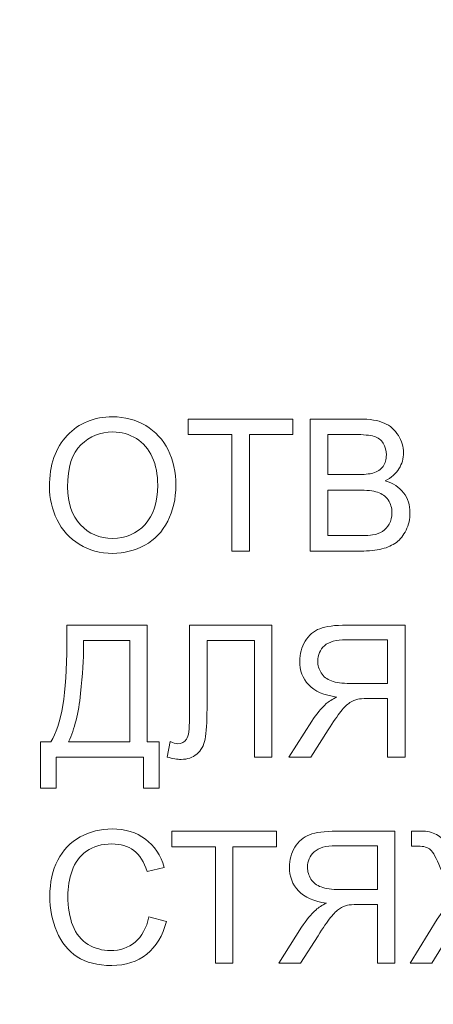
# Model space of a CAD drawing. Units: millimetres. Extents: x -2314 to 2320, y -1320 to 1320.
# Drawn here: x 1872 to 1929, y 29 to 165 of the extents above; entities that cross this region are included whole.
import ezdxf

# ---------------------------------------------------------------- set-up
doc = ezdxf.new("R2010")
doc.units = ezdxf.units.MM
doc.header["$MEASUREMENT"] = 0
doc.layers.add('layer 1', color=7, linetype='Continuous')

msp = doc.modelspace()

# ---------------------------------------------------------------- linework, layer by layer
at = {"layer": 'layer 1', "color": 250, "lineweight": 9}
msp.add_open_spline([(665.7589, 223.3539), (665.7589, 223.3539), (648.1883, 223.3538), (648.1883, 223.3538), (648.1883, 223.3538), (647.1695, 223.3538), (646.2931, 222.8928), (645.716, 222.0531), (645.716, 222.0531), (645.1389, 221.2134), (645.0224, 220.23), (645.3875, 219.2789), (645.3875, 219.2789), (646.9871, 215.1108), (647.8646, 210.5851), (647.8646, 205.8537), (647.8646, 205.8537), (647.8646, 185.143), (631.0753, 168.3537), (610.3646, 168.3537), (610.3646, 168.3537), (589.6539, 168.3537), (572.8646, 185.143), (572.8646, 205.8537), (572.8646, 205.8537), (572.8646, 210.5851), (573.7421, 215.1108), (575.3417, 219.2789), (575.3417, 219.2789), (575.7068, 220.2302), (575.5903, 221.2134), (575.0132, 222.0531), (575.0132, 222.0531), (574.4361, 222.8928), (573.5597, 223.3538), (572.5409, 223.3538), (572.5409, 223.3538), (572.5409, 223.3538), (555.8819, 223.3538), (555.8819, 223.3538), (555.8819, 223.3538), (554.8779, 223.3538), (554.0145, 223.8002), (553.4341, 224.6193), (553.4341, 224.6193), (552.8537, 225.4383), (552.7187, 226.401), (553.0514, 227.3481), (553.0514, 227.3481), (553.0514, 227.3481), (571.3221, 279.3595), (571.3221, 279.3595), (571.3221, 279.3595), (571.6548, 280.3066), (571.5198, 281.2693), (570.9394, 282.0883), (570.9394, 282.0883), (570.359, 282.9074), (569.4955, 283.3538), (568.4916, 283.3538), (568.4916, 283.3538), (568.4916, 283.3538), (554.9916, 283.3538), (554.9916, 283.3538), (554.9916, 283.3538), (515.866, 194.3549), (494.3666, 97.7249), (494.3666, -3.304), (494.3666, -3.304), (494.3666, -445.1318), (904.4528, -803.304), (1410.3196, -803.304), (1410.3196, -803.304), (1861.4822, -803.304), (2236.4593, -518.4084), (2312.2995, -143.2779), (2312.2995, -143.2779), (2319.809, -101.641), (2299.4951, -65.9213), (2260.1507, -61.6199), (2260.1507, -61.6199), (2183.868, -51.5019), (2104.3114, -63.4986), (2025.5574, -87.0688), (2025.5574, -87.0688), (1939.2379, -112.9033), (1853.8805, -149.3283), (1774.8514, -186.8512), (1774.8514, -186.8512), (1715.7217, -214.9258), (1649.3542, -256.1055), (1586.043, -269.4296), (1586.043, -269.4296), (1509.7551, -285.4849), (1423.8046, -275.7548), (1339.9207, -252.6162), (1339.9207, -252.6162), (1230.1229, -222.3295), (1123.8647, -169.0698), (1047.4489, -120.5929), (1047.4489, -120.5929), (985.3568, -81.2028), (862.6539, -0.4114), (776.3985, 92.9666), (776.3985, 92.9666), (721.2602, 152.6582), (681.0139, 214.4), (681.0139, 266.7076), (681.0139, 266.7076), (681.0139, 272.3307), (681.3243, 277.8843), (681.9261, 283.3538), (681.9261, 283.3538), (681.9261, 283.3538), (667.2797, 283.3538), (667.2797, 283.3538), (667.2797, 283.3538), (666.4098, 283.3538), (665.6611, 283.0253), (665.0721, 282.3852), (665.0721, 282.3852), (664.4831, 281.745), (664.2179, 280.9716), (664.2901, 280.1047), (664.2901, 280.1047), (664.2901, 280.1047), (668.7485, 226.603), (668.7485, 226.603), (668.7485, 226.603), (668.8207, 225.7361), (668.5555, 224.9627), (667.9665, 224.3224), (667.9665, 224.3224), (667.3775, 223.6824), (666.6288, 223.3539), (665.7589, 223.3539)], degree=3, knots=[0, 0, 0, 0, 0.02857143, 0.02857143, 0.02857143, 0.02857143, 0.05714286, 0.05714286, 0.05714286, 0.05714286, 0.08571429, 0.08571429, 0.08571429, 0.08571429, 0.11428571, 0.11428571, 0.11428571, 0.11428571, 0.14285714, 0.14285714, 0.14285714, 0.14285714, 0.17142857, 0.17142857, 0.17142857, 0.17142857, 0.2, 0.2, 0.2, 0.2, 0.22857143, 0.22857143, 0.22857143, 0.22857143, 0.25714286, 0.25714286, 0.25714286, 0.25714286, 0.28571429, 0.28571429, 0.28571429, 0.28571429, 0.31428571, 0.31428571, 0.31428571, 0.31428571, 0.34285714, 0.34285714, 0.34285714, 0.34285714, 0.37142857, 0.37142857, 0.37142857, 0.37142857, 0.4, 0.4, 0.4, 0.4, 0.42857143, 0.42857143, 0.42857143, 0.42857143, 0.45714286, 0.45714286, 0.45714286, 0.45714286, 0.48571429, 0.48571429, 0.48571429, 0.48571429, 0.51428571, 0.51428571, 0.51428571, 0.51428571, 0.54285714, 0.54285714, 0.54285714, 0.54285714, 0.57142857, 0.57142857, 0.57142857, 0.57142857, 0.6, 0.6, 0.6, 0.6, 0.62857143, 0.62857143, 0.62857143, 0.62857143, 0.65714286, 0.65714286, 0.65714286, 0.65714286, 0.68571429, 0.68571429, 0.68571429, 0.68571429, 0.71428571, 0.71428571, 0.71428571, 0.71428571, 0.74285714, 0.74285714, 0.74285714, 0.74285714, 0.77142857, 0.77142857, 0.77142857, 0.77142857, 0.8, 0.8, 0.8, 0.8, 0.82857143, 0.82857143, 0.82857143, 0.82857143, 0.85714286, 0.85714286, 0.85714286, 0.85714286, 0.88571429, 0.88571429, 0.88571429, 0.88571429, 0.91428571, 0.91428571, 0.91428571, 0.91428571, 0.94285714, 0.94285714, 0.94285714, 0.94285714, 1, 1, 1, 1], dxfattribs=at)
at = {"layer": 'layer 1', "color": 242, "lineweight": 9}
for points, knots in [([(1875.815, 100.1895), (1875.815, 103.2036), (1876.6278, 105.5658), (1878.2492, 107.2719), (1878.2492, 107.2719), (1879.8705, 108.9779), (1881.9618, 109.8288), (1884.5272, 109.8288), (1884.5272, 109.8288), (1886.2077, 109.8288), (1887.7191, 109.4266), (1889.0696, 108.6265), (1889.0696, 108.6265), (1890.4158, 107.8264), (1891.4445, 106.7088), (1892.1514, 105.2737), (1892.1514, 105.2737), (1892.8584, 103.8429), (1893.214, 102.2173), (1893.214, 100.4012), (1893.214, 100.4012), (1893.214, 98.5597), (1892.8415, 96.9087), (1892.0964, 95.4566), (1892.0964, 95.4566), (1891.3513, 94.0004), (1890.2972, 92.8997), (1888.9341, 92.1546), (1888.9341, 92.1546), (1887.5667, 91.4053), (1886.0935, 91.0328), (1884.5145, 91.0328), (1884.5145, 91.0328), (1882.8, 91.0328), (1881.2718, 91.4478), (1879.9213, 92.2732), (1879.9213, 92.2732), (1878.5751, 93.0987), (1877.5507, 94.2247), (1876.8563, 95.6556), (1876.8563, 95.6556), (1876.1621, 97.0822), (1875.815, 98.5935), (1875.815, 100.1895)], [0, 0, 0, 0, 0.08333333, 0.08333333, 0.08333333, 0.08333333, 0.16666667, 0.16666667, 0.16666667, 0.16666667, 0.25, 0.25, 0.25, 0.25, 0.33333333, 0.33333333, 0.33333333, 0.33333333, 0.41666667, 0.41666667, 0.41666667, 0.41666667, 0.5, 0.5, 0.5, 0.5, 0.58333333, 0.58333333, 0.58333333, 0.58333333, 0.66666667, 0.66666667, 0.66666667, 0.66666667, 0.75, 0.75, 0.75, 0.75, 0.83333333, 0.83333333, 0.83333333, 0.83333333, 1, 1, 1, 1]), ([(1900.9314, 91.3376), (1900.9314, 91.3376), (1900.9314, 107.3904), (1900.9314, 107.3904), (1900.9314, 107.3904), (1900.9314, 107.3904), (1894.937, 107.3904), (1894.937, 107.3904), (1894.937, 107.3904), (1894.937, 107.3904), (1894.937, 109.524), (1894.937, 109.524), (1894.937, 109.524), (1894.937, 109.524), (1909.3388, 109.524), (1909.3388, 109.524), (1909.3388, 109.524), (1909.3388, 109.524), (1909.3388, 107.3904), (1909.3388, 107.3904), (1909.3388, 107.3904), (1909.3388, 107.3904), (1903.3444, 107.3904), (1903.3444, 107.3904), (1903.3444, 107.3904), (1903.3444, 107.3904), (1903.3444, 91.3376), (1903.3444, 91.3376), (1903.3444, 91.3376), (1903.3444, 91.3376), (1900.9314, 91.3376), (1900.9314, 91.3376)], [0, 0, 0, 0, 0.11111111, 0.11111111, 0.11111111, 0.11111111, 0.22222222, 0.22222222, 0.22222222, 0.22222222, 0.33333333, 0.33333333, 0.33333333, 0.33333333, 0.44444444, 0.44444444, 0.44444444, 0.44444444, 0.55555556, 0.55555556, 0.55555556, 0.55555556, 0.66666667, 0.66666667, 0.66666667, 0.66666667, 0.77777778, 0.77777778, 0.77777778, 0.77777778, 1, 1, 1, 1]), ([(1911.7222, 91.3376), (1911.7222, 91.3376), (1911.7222, 109.524), (1911.7222, 109.524), (1911.7222, 109.524), (1911.7222, 109.524), (1918.5463, 109.524), (1918.5463, 109.524), (1918.5463, 109.524), (1919.9349, 109.524), (1921.0482, 109.342), (1921.8907, 108.9737), (1921.8907, 108.9737), (1922.7289, 108.6054), (1923.385, 108.0381), (1923.8592, 107.2719), (1923.8592, 107.2719), (1924.3375, 106.5099), (1924.5746, 105.7098), (1924.5746, 104.8716), (1924.5746, 104.8716), (1924.5746, 104.0969), (1924.3629, 103.3645), (1923.9438, 102.6787), (1923.9438, 102.6787), (1923.5247, 101.9929), (1922.8897, 101.4384), (1922.0388, 101.015), (1922.0388, 101.015), (1923.1395, 100.6933), (1923.9862, 100.143), (1924.5746, 99.364), (1924.5746, 99.364), (1925.1673, 98.5893), (1925.4636, 97.6707), (1925.4636, 96.6123), (1925.4636, 96.6123), (1925.4636, 95.7572), (1925.2816, 94.9656), (1924.9217, 94.2332), (1924.9217, 94.2332), (1924.5619, 93.5009), (1924.1174, 92.9378), (1923.5882, 92.5399), (1923.5882, 92.5399), (1923.0591, 92.1462), (1922.3943, 91.8456), (1921.5986, 91.6424), (1921.5986, 91.6424), (1920.7985, 91.4392), (1919.8206, 91.3376), (1918.6606, 91.3376), (1918.6606, 91.3376), (1918.6606, 91.3376), (1911.7222, 91.3376), (1911.7222, 91.3376)], [0, 0, 0, 0, 0.06666667, 0.06666667, 0.06666667, 0.06666667, 0.13333333, 0.13333333, 0.13333333, 0.13333333, 0.2, 0.2, 0.2, 0.2, 0.26666667, 0.26666667, 0.26666667, 0.26666667, 0.33333333, 0.33333333, 0.33333333, 0.33333333, 0.4, 0.4, 0.4, 0.4, 0.46666667, 0.46666667, 0.46666667, 0.46666667, 0.53333333, 0.53333333, 0.53333333, 0.53333333, 0.6, 0.6, 0.6, 0.6, 0.66666667, 0.66666667, 0.66666667, 0.66666667, 0.73333333, 0.73333333, 0.73333333, 0.73333333, 0.8, 0.8, 0.8, 0.8, 0.86666667, 0.86666667, 0.86666667, 0.86666667, 1, 1, 1, 1]), ([(1878.3042, 100.1473), (1878.3042, 97.9585), (1878.8925, 96.2356), (1880.0695, 94.9783), (1880.0695, 94.9783), (1881.2464, 93.721), (1882.7238, 93.0902), (1884.5018, 93.0902), (1884.5018, 93.0902), (1886.3137, 93.0902), (1887.7996, 93.7252), (1888.9722, 94.9952), (1888.9722, 94.9952), (1890.1406, 96.2652), (1890.7248, 98.0686), (1890.7248, 100.4054), (1890.7248, 100.4054), (1890.7248, 101.8828), (1890.475, 103.174), (1889.9755, 104.2747), (1889.9755, 104.2747), (1889.4759, 105.3753), (1888.7436, 106.2305), (1887.7826, 106.8358), (1887.7826, 106.8358), (1886.8174, 107.4412), (1885.7379, 107.746), (1884.5399, 107.746), (1884.5399, 107.746), (1882.8381, 107.746), (1881.3734, 107.1618), (1880.1457, 105.9934), (1880.1457, 105.9934), (1878.9179, 104.825), (1878.3042, 102.8777), (1878.3042, 100.1473)], [0, 0, 0, 0, 0.1, 0.1, 0.1, 0.1, 0.2, 0.2, 0.2, 0.2, 0.3, 0.3, 0.3, 0.3, 0.4, 0.4, 0.4, 0.4, 0.5, 0.5, 0.5, 0.5, 0.6, 0.6, 0.6, 0.6, 0.7, 0.7, 0.7, 0.7, 0.8, 0.8, 0.8, 0.8, 1, 1, 1, 1]), ([(1914.1352, 101.8786), (1914.1352, 101.8786), (1918.068, 101.8786), (1918.068, 101.8786), (1918.068, 101.8786), (1919.1348, 101.8786), (1919.901, 101.9506), (1920.3624, 102.0903), (1920.3624, 102.0903), (1920.9763, 102.2723), (1921.4377, 102.5771), (1921.7467, 103.0004), (1921.7467, 103.0004), (1922.0558, 103.4238), (1922.2124, 103.9529), (1922.2124, 104.5922), (1922.2124, 104.5922), (1922.2124, 105.1975), (1922.0685, 105.7309), (1921.7764, 106.1881), (1921.7764, 106.1881), (1921.4885, 106.6496), (1921.0736, 106.9671), (1920.536, 107.1364), (1920.536, 107.1364), (1919.9984, 107.3057), (1919.0755, 107.3904), (1917.7716, 107.3904), (1917.7716, 107.3904), (1917.7716, 107.3904), (1914.1352, 107.3904), (1914.1352, 107.3904), (1914.1352, 107.3904), (1914.1352, 107.3904), (1914.1352, 101.8786), (1914.1352, 101.8786)], [0, 0, 0, 0, 0.1, 0.1, 0.1, 0.1, 0.2, 0.2, 0.2, 0.2, 0.3, 0.3, 0.3, 0.3, 0.4, 0.4, 0.4, 0.4, 0.5, 0.5, 0.5, 0.5, 0.6, 0.6, 0.6, 0.6, 0.7, 0.7, 0.7, 0.7, 0.8, 0.8, 0.8, 0.8, 1, 1, 1, 1]), ([(1914.1352, 93.4712), (1914.1352, 93.4712), (1918.6649, 93.4712), (1918.6649, 93.4712), (1918.6649, 93.4712), (1919.4438, 93.4712), (1919.9899, 93.5009), (1920.3074, 93.5601), (1920.3074, 93.5601), (1920.8577, 93.6576), (1921.3234, 93.8226), (1921.6959, 94.0554), (1921.6959, 94.0554), (1922.0685, 94.2882), (1922.3733, 94.6269), (1922.6146, 95.0714), (1922.6146, 95.0714), (1922.8559, 95.5159), (1922.9744, 96.0281), (1922.9744, 96.6081), (1922.9744, 96.6081), (1922.9744, 97.2897), (1922.8008, 97.8781), (1922.4495, 98.3819), (1922.4495, 98.3819), (1922.1023, 98.8856), (1921.6197, 99.237), (1921.0017, 99.4402), (1921.0017, 99.4402), (1920.3878, 99.6434), (1919.4988, 99.745), (1918.3431, 99.745), (1918.3431, 99.745), (1918.3431, 99.745), (1914.1352, 99.745), (1914.1352, 99.745), (1914.1352, 99.745), (1914.1352, 99.745), (1914.1352, 93.4712), (1914.1352, 93.4712)], [0, 0, 0, 0, 0.09090909, 0.09090909, 0.09090909, 0.09090909, 0.18181818, 0.18181818, 0.18181818, 0.18181818, 0.27272727, 0.27272727, 0.27272727, 0.27272727, 0.36363636, 0.36363636, 0.36363636, 0.36363636, 0.45454545, 0.45454545, 0.45454545, 0.45454545, 0.54545455, 0.54545455, 0.54545455, 0.54545455, 0.63636364, 0.63636364, 0.63636364, 0.63636364, 0.72727273, 0.72727273, 0.72727273, 0.72727273, 0.81818182, 0.81818182, 0.81818182, 0.81818182, 1, 1, 1, 1]), ([(1878.2026, 81.1479), (1878.2026, 81.1479), (1889.277, 81.1479), (1889.277, 81.1479), (1889.277, 81.1479), (1889.277, 81.1479), (1889.277, 65.0951), (1889.277, 65.0951), (1889.277, 65.0951), (1889.277, 65.0951), (1890.9026, 65.0951), (1890.9026, 65.0951), (1890.9026, 65.0951), (1890.9026, 65.0951), (1890.9026, 58.7197), (1890.9026, 58.7197), (1890.9026, 58.7197), (1890.9026, 58.7197), (1888.769, 58.7197), (1888.769, 58.7197), (1888.769, 58.7197), (1888.769, 58.7197), (1888.769, 62.9615), (1888.769, 62.9615), (1888.769, 62.9615), (1888.769, 62.9615), (1876.7294, 62.9615), (1876.7294, 62.9615), (1876.7294, 62.9615), (1876.7294, 62.9615), (1876.7294, 58.7197), (1876.7294, 58.7197), (1876.7294, 58.7197), (1876.7294, 58.7197), (1874.5958, 58.7197), (1874.5958, 58.7197), (1874.5958, 58.7197), (1874.5958, 58.7197), (1874.5958, 65.0951), (1874.5958, 65.0951), (1874.5958, 65.0951), (1874.5958, 65.0951), (1875.9928, 65.0951), (1875.9928, 65.0951), (1875.9928, 65.0951), (1877.466, 67.3049), (1878.2026, 71.7711), (1878.2026, 78.4894), (1878.2026, 78.4894), (1878.2026, 78.4894), (1878.2026, 81.1479), (1878.2026, 81.1479)], [0, 0, 0, 0, 0.07142857, 0.07142857, 0.07142857, 0.07142857, 0.14285714, 0.14285714, 0.14285714, 0.14285714, 0.21428571, 0.21428571, 0.21428571, 0.21428571, 0.28571429, 0.28571429, 0.28571429, 0.28571429, 0.35714286, 0.35714286, 0.35714286, 0.35714286, 0.42857143, 0.42857143, 0.42857143, 0.42857143, 0.5, 0.5, 0.5, 0.5, 0.57142857, 0.57142857, 0.57142857, 0.57142857, 0.64285714, 0.64285714, 0.64285714, 0.64285714, 0.71428571, 0.71428571, 0.71428571, 0.71428571, 0.78571429, 0.78571429, 0.78571429, 0.78571429, 0.85714286, 0.85714286, 0.85714286, 0.85714286, 1, 1, 1, 1]), ([(1895.0978, 81.1479), (1895.0978, 81.1479), (1906.4516, 81.1479), (1906.4516, 81.1479), (1906.4516, 81.1479), (1906.4516, 81.1479), (1906.4516, 62.9615), (1906.4516, 62.9615), (1906.4516, 62.9615), (1906.4516, 62.9615), (1904.0386, 62.9615), (1904.0386, 62.9615), (1904.0386, 62.9615), (1904.0386, 62.9615), (1904.0386, 79.0143), (1904.0386, 79.0143), (1904.0386, 79.0143), (1904.0386, 79.0143), (1897.5108, 79.0143), (1897.5108, 79.0143), (1897.5108, 79.0143), (1897.5108, 79.0143), (1897.5108, 69.6459), (1897.5108, 69.6459), (1897.5108, 69.6459), (1897.5108, 67.7409), (1897.4219, 66.3482), (1897.2441, 65.4634), (1897.2441, 65.4634), (1897.0663, 64.5745), (1896.6895, 63.8887), (1896.118, 63.3933), (1896.118, 63.3933), (1895.5465, 62.9022), (1894.8183, 62.6567), (1893.9421, 62.6567), (1893.9421, 62.6567), (1893.4087, 62.6567), (1892.7695, 62.7668), (1892.0244, 62.9869), (1892.0244, 62.9869), (1892.0244, 62.9869), (1892.4562, 65.1205), (1892.4562, 65.1205), (1892.4562, 65.1205), (1892.8499, 64.9173), (1893.1886, 64.8157), (1893.468, 64.8157), (1893.468, 64.8157), (1894.0098, 64.8157), (1894.4205, 65.0189), (1894.6914, 65.4295), (1894.6914, 65.4295), (1894.9623, 65.8402), (1895.0978, 66.8054), (1895.0978, 68.3294), (1895.0978, 68.3294), (1895.0978, 68.3294), (1895.0978, 81.1479), (1895.0978, 81.1479)], [0, 0, 0, 0, 0.0625, 0.0625, 0.0625, 0.0625, 0.125, 0.125, 0.125, 0.125, 0.1875, 0.1875, 0.1875, 0.1875, 0.25, 0.25, 0.25, 0.25, 0.3125, 0.3125, 0.3125, 0.3125, 0.375, 0.375, 0.375, 0.375, 0.4375, 0.4375, 0.4375, 0.4375, 0.5, 0.5, 0.5, 0.5, 0.5625, 0.5625, 0.5625, 0.5625, 0.625, 0.625, 0.625, 0.625, 0.6875, 0.6875, 0.6875, 0.6875, 0.75, 0.75, 0.75, 0.75, 0.8125, 0.8125, 0.8125, 0.8125, 0.875, 0.875, 0.875, 0.875, 1, 1, 1, 1]), ([(1924.7989, 62.9615), (1924.7989, 62.9615), (1924.7989, 81.1479), (1924.7989, 81.1479), (1924.7989, 81.1479), (1924.7989, 81.1479), (1916.7385, 81.1479), (1916.7385, 81.1479), (1916.7385, 81.1479), (1915.1173, 81.1479), (1913.8896, 80.9829), (1913.0472, 80.6568), (1913.0472, 80.6568), (1912.2047, 80.3309), (1911.5316, 79.7552), (1911.0279, 78.9296), (1911.0279, 78.9296), (1910.5241, 78.1041), (1910.2701, 77.1897), (1910.2701, 76.1907), (1910.2701, 76.1907), (1910.2701, 74.8995), (1910.6892, 73.8115), (1911.5232, 72.9268), (1911.5232, 72.9268), (1912.3571, 72.042), (1913.6441, 71.4832), (1915.3882, 71.2419), (1915.3882, 71.2419), (1914.749, 70.9371), (1914.2664, 70.6323), (1913.9361, 70.336), (1913.9361, 70.336), (1913.2334, 69.6925), (1912.5688, 68.8839), (1911.9465, 67.9145), (1911.9465, 67.9145), (1911.9465, 67.9145), (1908.801, 62.9615), (1908.801, 62.9615), (1908.801, 62.9615), (1908.801, 62.9615), (1911.8068, 62.9615), (1911.8068, 62.9615), (1911.8068, 62.9615), (1911.8068, 62.9615), (1914.2113, 66.7461), (1914.2113, 66.7461), (1914.2113, 66.7461), (1914.9098, 67.8425), (1915.4898, 68.6765), (1915.9428, 69.2565), (1915.9428, 69.2565), (1916.4, 69.8365), (1916.8064, 70.2386), (1917.1661, 70.4714), (1917.1661, 70.4714), (1917.5218, 70.7), (1917.8901, 70.8609), (1918.2626, 70.954), (1918.2626, 70.954), (1918.5336, 71.0091), (1918.9781, 71.0387), (1919.6004, 71.0387), (1919.6004, 71.0387), (1919.6004, 71.0387), (1922.3859, 71.0387), (1922.3859, 71.0387), (1922.3859, 71.0387), (1922.3859, 71.0387), (1922.3859, 62.9615), (1922.3859, 62.9615), (1922.3859, 62.9615), (1922.3859, 62.9615), (1924.7989, 62.9615), (1924.7989, 62.9615)], [0, 0, 0, 0, 0.05, 0.05, 0.05, 0.05, 0.1, 0.1, 0.1, 0.1, 0.15, 0.15, 0.15, 0.15, 0.2, 0.2, 0.2, 0.2, 0.25, 0.25, 0.25, 0.25, 0.3, 0.3, 0.3, 0.3, 0.35, 0.35, 0.35, 0.35, 0.4, 0.4, 0.4, 0.4, 0.45, 0.45, 0.45, 0.45, 0.5, 0.5, 0.5, 0.5, 0.55, 0.55, 0.55, 0.55, 0.6, 0.6, 0.6, 0.6, 0.65, 0.65, 0.65, 0.65, 0.7, 0.7, 0.7, 0.7, 0.75, 0.75, 0.75, 0.75, 0.8, 0.8, 0.8, 0.8, 0.85, 0.85, 0.85, 0.85, 0.9, 0.9, 0.9, 0.9, 1, 1, 1, 1]), ([(1886.864, 79.0143), (1886.864, 79.0143), (1880.5139, 79.0143), (1880.5139, 79.0143), (1880.5139, 79.0143), (1880.5139, 79.0143), (1880.5139, 78.0831), (1880.5139, 78.0831), (1880.5139, 78.0831), (1880.5139, 76.5336), (1880.3743, 74.4127), (1880.0949, 71.7245), (1880.0949, 71.7245), (1879.8197, 69.0363), (1879.2693, 66.8265), (1878.4566, 65.0951), (1878.4566, 65.0951), (1878.4566, 65.0951), (1886.864, 65.0951), (1886.864, 65.0951), (1886.864, 65.0951), (1886.864, 65.0951), (1886.864, 79.0143), (1886.864, 79.0143)], [0, 0, 0, 0, 0.14285714, 0.14285714, 0.14285714, 0.14285714, 0.28571429, 0.28571429, 0.28571429, 0.28571429, 0.42857143, 0.42857143, 0.42857143, 0.42857143, 0.57142857, 0.57142857, 0.57142857, 0.57142857, 0.71428571, 0.71428571, 0.71428571, 0.71428571, 1, 1, 1, 1]), ([(1922.3859, 73.1216), (1922.3859, 73.1216), (1917.2212, 73.1216), (1917.2212, 73.1216), (1917.2212, 73.1216), (1916.1206, 73.1216), (1915.2654, 73.2358), (1914.6474, 73.4644), (1914.6474, 73.4644), (1914.0293, 73.6888), (1913.5593, 74.0528), (1913.2419, 74.5566), (1913.2419, 74.5566), (1912.9202, 75.0561), (1912.7593, 75.598), (1912.7593, 76.1864), (1912.7593, 76.1864), (1912.7593, 77.0458), (1913.0683, 77.757), (1913.6906, 78.3117), (1913.6906, 78.3117), (1914.3129, 78.8661), (1915.2951, 79.1413), (1916.637, 79.1413), (1916.637, 79.1413), (1916.637, 79.1413), (1922.3859, 79.1413), (1922.3859, 79.1413), (1922.3859, 79.1413), (1922.3859, 79.1413), (1922.3859, 73.1216), (1922.3859, 73.1216)], [0, 0, 0, 0, 0.11111111, 0.11111111, 0.11111111, 0.11111111, 0.22222222, 0.22222222, 0.22222222, 0.22222222, 0.33333333, 0.33333333, 0.33333333, 0.33333333, 0.44444444, 0.44444444, 0.44444444, 0.44444444, 0.55555556, 0.55555556, 0.55555556, 0.55555556, 0.66666667, 0.66666667, 0.66666667, 0.66666667, 0.77777778, 0.77777778, 0.77777778, 0.77777778, 1, 1, 1, 1]), ([(1889.5056, 40.965), (1889.5056, 40.965), (1891.9186, 40.3554), (1891.9186, 40.3554), (1891.9186, 40.3554), (1891.4148, 38.3785), (1890.5089, 36.8756), (1889.2008, 35.8385), (1889.2008, 35.8385), (1887.8927, 34.8014), (1886.2925, 34.2806), (1884.4002, 34.2806), (1884.4002, 34.2806), (1882.4444, 34.2806), (1880.8527, 34.6785), (1879.625, 35.4786), (1879.625, 35.4786), (1878.3973, 36.2745), (1877.466, 37.4302), (1876.8268, 38.9415), (1876.8268, 38.9415), (1876.1875, 40.457), (1875.8658, 42.0784), (1875.8658, 43.8141), (1875.8658, 43.8141), (1875.8658, 45.7064), (1876.2256, 47.3574), (1876.9495, 48.7671), (1876.9495, 48.7671), (1877.6733, 50.1768), (1878.7021, 51.2478), (1880.0356, 51.9802), (1880.0356, 51.9802), (1881.3691, 52.7125), (1882.8381, 53.0766), (1884.4383, 53.0766), (1884.4383, 53.0766), (1886.2585, 53.0766), (1887.7869, 52.6152), (1889.023, 51.6881), (1889.023, 51.6881), (1890.2634, 50.761), (1891.127, 49.4613), (1891.6138, 47.7849), (1891.6138, 47.7849), (1891.6138, 47.7849), (1889.2516, 47.2261), (1889.2516, 47.2261), (1889.2516, 47.2261), (1888.8325, 48.5469), (1888.2187, 49.5121), (1887.4186, 50.1133), (1887.4186, 50.1133), (1886.6185, 50.7186), (1885.6108, 51.0192), (1884.396, 51.0192), (1884.396, 51.0192), (1883.0031, 51.0192), (1881.8348, 50.6848), (1880.8992, 50.0159), (1880.8992, 50.0159), (1879.9637, 49.347), (1879.3033, 48.4453), (1878.9265, 47.3194), (1878.9265, 47.3194), (1878.5455, 46.189), (1878.355, 45.0249), (1878.355, 43.8268), (1878.355, 43.8268), (1878.355, 42.2817), (1878.5794, 40.9312), (1879.0281, 39.7797), (1879.0281, 39.7797), (1879.4768, 38.624), (1880.1753, 37.7646), (1881.1236, 37.1931), (1881.1236, 37.1931), (1882.0719, 36.6216), (1883.0963, 36.338), (1884.2012, 36.338), (1884.2012, 36.338), (1885.5474, 36.338), (1886.682, 36.7275), (1887.6133, 37.5022), (1887.6133, 37.5022), (1888.5446, 38.2811), (1889.1754, 39.4326), (1889.5056, 40.965)], [0, 0, 0, 0, 0.04347826, 0.04347826, 0.04347826, 0.04347826, 0.08695652, 0.08695652, 0.08695652, 0.08695652, 0.13043478, 0.13043478, 0.13043478, 0.13043478, 0.17391304, 0.17391304, 0.17391304, 0.17391304, 0.2173913, 0.2173913, 0.2173913, 0.2173913, 0.26086957, 0.26086957, 0.26086957, 0.26086957, 0.30434783, 0.30434783, 0.30434783, 0.30434783, 0.34782609, 0.34782609, 0.34782609, 0.34782609, 0.39130435, 0.39130435, 0.39130435, 0.39130435, 0.43478261, 0.43478261, 0.43478261, 0.43478261, 0.47826087, 0.47826087, 0.47826087, 0.47826087, 0.52173913, 0.52173913, 0.52173913, 0.52173913, 0.56521739, 0.56521739, 0.56521739, 0.56521739, 0.60869565, 0.60869565, 0.60869565, 0.60869565, 0.65217391, 0.65217391, 0.65217391, 0.65217391, 0.69565217, 0.69565217, 0.69565217, 0.69565217, 0.73913043, 0.73913043, 0.73913043, 0.73913043, 0.7826087, 0.7826087, 0.7826087, 0.7826087, 0.82608696, 0.82608696, 0.82608696, 0.82608696, 0.86956522, 0.86956522, 0.86956522, 0.86956522, 0.91304348, 0.91304348, 0.91304348, 0.91304348, 1, 1, 1, 1]), ([(1898.675, 34.5854), (1898.675, 34.5854), (1898.675, 50.6382), (1898.675, 50.6382), (1898.675, 50.6382), (1898.675, 50.6382), (1892.6806, 50.6382), (1892.6806, 50.6382), (1892.6806, 50.6382), (1892.6806, 50.6382), (1892.6806, 52.7718), (1892.6806, 52.7718), (1892.6806, 52.7718), (1892.6806, 52.7718), (1907.0824, 52.7718), (1907.0824, 52.7718), (1907.0824, 52.7718), (1907.0824, 52.7718), (1907.0824, 50.6382), (1907.0824, 50.6382), (1907.0824, 50.6382), (1907.0824, 50.6382), (1901.088, 50.6382), (1901.088, 50.6382), (1901.088, 50.6382), (1901.088, 50.6382), (1901.088, 34.5854), (1901.088, 34.5854), (1901.088, 34.5854), (1901.088, 34.5854), (1898.675, 34.5854), (1898.675, 34.5854)], [0, 0, 0, 0, 0.11111111, 0.11111111, 0.11111111, 0.11111111, 0.22222222, 0.22222222, 0.22222222, 0.22222222, 0.33333333, 0.33333333, 0.33333333, 0.33333333, 0.44444444, 0.44444444, 0.44444444, 0.44444444, 0.55555556, 0.55555556, 0.55555556, 0.55555556, 0.66666667, 0.66666667, 0.66666667, 0.66666667, 0.77777778, 0.77777778, 0.77777778, 0.77777778, 1, 1, 1, 1]), ([(1923.385, 34.5854), (1923.385, 34.5854), (1923.385, 52.7718), (1923.385, 52.7718), (1923.385, 52.7718), (1923.385, 52.7718), (1915.3246, 52.7718), (1915.3246, 52.7718), (1915.3246, 52.7718), (1913.7034, 52.7718), (1912.4757, 52.6067), (1911.6333, 52.2807), (1911.6333, 52.2807), (1910.7908, 51.9548), (1910.1177, 51.379), (1909.614, 50.5535), (1909.614, 50.5535), (1909.1102, 49.728), (1908.8562, 48.8136), (1908.8562, 47.8146), (1908.8562, 47.8146), (1908.8562, 46.5234), (1909.2753, 45.4354), (1910.1093, 44.5507), (1910.1093, 44.5507), (1910.9432, 43.6659), (1912.2302, 43.1071), (1913.9743, 42.8658), (1913.9743, 42.8658), (1913.3351, 42.561), (1912.8525, 42.2562), (1912.5223, 41.9599), (1912.5223, 41.9599), (1911.8195, 41.3164), (1911.1549, 40.5078), (1910.5326, 39.5384), (1910.5326, 39.5384), (1910.5326, 39.5384), (1907.3871, 34.5854), (1907.3871, 34.5854), (1907.3871, 34.5854), (1907.3871, 34.5854), (1910.3929, 34.5854), (1910.3929, 34.5854), (1910.3929, 34.5854), (1910.3929, 34.5854), (1912.7974, 38.37), (1912.7974, 38.37), (1912.7974, 38.37), (1913.4959, 39.4664), (1914.0759, 40.3004), (1914.5289, 40.8804), (1914.5289, 40.8804), (1914.9861, 41.4603), (1915.3925, 41.8625), (1915.7522, 42.0953), (1915.7522, 42.0953), (1916.1079, 42.3239), (1916.4762, 42.4848), (1916.8487, 42.5779), (1916.8487, 42.5779), (1917.1197, 42.633), (1917.5642, 42.6627), (1918.1865, 42.6627), (1918.1865, 42.6627), (1918.1865, 42.6627), (1920.972, 42.6627), (1920.972, 42.6627), (1920.972, 42.6627), (1920.972, 42.6627), (1920.972, 34.5854), (1920.972, 34.5854), (1920.972, 34.5854), (1920.972, 34.5854), (1923.385, 34.5854), (1923.385, 34.5854)], [0, 0, 0, 0, 0.05, 0.05, 0.05, 0.05, 0.1, 0.1, 0.1, 0.1, 0.15, 0.15, 0.15, 0.15, 0.2, 0.2, 0.2, 0.2, 0.25, 0.25, 0.25, 0.25, 0.3, 0.3, 0.3, 0.3, 0.35, 0.35, 0.35, 0.35, 0.4, 0.4, 0.4, 0.4, 0.45, 0.45, 0.45, 0.45, 0.5, 0.5, 0.5, 0.5, 0.55, 0.55, 0.55, 0.55, 0.6, 0.6, 0.6, 0.6, 0.65, 0.65, 0.65, 0.65, 0.7, 0.7, 0.7, 0.7, 0.75, 0.75, 0.75, 0.75, 0.8, 0.8, 0.8, 0.8, 0.85, 0.85, 0.85, 0.85, 0.9, 0.9, 0.9, 0.9, 1, 1, 1, 1]), ([(1938.3498, 52.7718), (1938.3498, 52.7718), (1938.3498, 44.7963), (1938.3498, 44.7963), (1938.3498, 44.7963), (1939.5309, 44.7963), (1940.3395, 45.0163), (1940.7839, 45.4524), (1940.7839, 45.4524), (1941.2241, 45.8884), (1941.783, 46.9086), (1942.4646, 48.5215), (1942.4646, 48.5215), (1942.9641, 49.7196), (1943.3748, 50.562), (1943.705, 51.0531), (1943.705, 51.0531), (1944.0309, 51.5484), (1944.4966, 51.959), (1945.102, 52.2934), (1945.102, 52.2934), (1945.7073, 52.6279), (1946.372, 52.7972), (1947.0916, 52.7972), (1947.0916, 52.7972), (1947.879, 52.7972), (1948.3701, 52.7887), (1948.5606, 52.7718), (1948.5606, 52.7718), (1948.5606, 52.7718), (1948.5606, 50.689), (1948.5606, 50.689), (1948.5606, 50.689), (1948.4844, 50.689), (1948.3278, 50.6932), (1948.0907, 50.7017), (1948.0907, 50.7017), (1947.824, 50.7102), (1947.6631, 50.7144), (1947.6081, 50.7144), (1947.6081, 50.7144), (1946.8376, 50.7144), (1946.2661, 50.5281), (1945.8978, 50.1556), (1945.8978, 50.1556), (1945.5168, 49.7831), (1945.0808, 48.9872), (1944.594, 47.768), (1944.594, 47.768), (1944.0647, 46.4472), (1943.6076, 45.5497), (1943.2181, 45.0714), (1943.2181, 45.0714), (1942.8329, 44.593), (1942.2699, 44.1993), (1941.5333, 43.8819), (1941.5333, 43.8819), (1942.7271, 43.5516), (1943.8785, 42.4721), (1944.9961, 40.6391), (1944.9961, 40.6391), (1944.9961, 40.6391), (1948.7384, 34.5854), (1948.7384, 34.5854), (1948.7384, 34.5854), (1948.7384, 34.5854), (1945.7624, 34.5854), (1945.7624, 34.5854), (1945.7624, 34.5854), (1945.7624, 34.5854), (1942.7144, 39.513), (1942.7144, 39.513), (1942.7144, 39.513), (1941.9058, 40.8254), (1941.2241, 41.7483), (1940.6739, 42.2858), (1940.6739, 42.2858), (1940.1236, 42.8235), (1939.3489, 43.0944), (1938.3498, 43.0944), (1938.3498, 43.0944), (1938.3498, 43.0944), (1938.3498, 34.5854), (1938.3498, 34.5854), (1938.3498, 34.5854), (1938.3498, 34.5854), (1935.886, 34.5854), (1935.886, 34.5854), (1935.886, 34.5854), (1935.886, 34.5854), (1935.886, 43.0944), (1935.886, 43.0944), (1935.886, 43.0944), (1935.0944, 43.0944), (1934.3959, 42.887), (1933.7863, 42.4679), (1933.7863, 42.4679), (1933.1809, 42.0488), (1932.4739, 41.1471), (1931.6654, 39.7629), (1931.6654, 39.7629), (1931.6654, 39.7629), (1931.513, 39.5172), (1931.513, 39.5172), (1931.513, 39.5172), (1931.513, 39.5172), (1928.4607, 34.5854), (1928.4607, 34.5854), (1928.4607, 34.5854), (1928.4607, 34.5854), (1925.472, 34.5854), (1925.472, 34.5854), (1925.472, 34.5854), (1925.472, 34.5854), (1929.2185, 40.6391), (1929.2185, 40.6391), (1929.2185, 40.6391), (1930.3615, 42.4806), (1931.5214, 43.5601), (1932.6983, 43.8819), (1932.6983, 43.8819), (1932.042, 44.1485), (1931.5087, 44.5041), (1931.0981, 44.9487), (1931.0981, 44.9487), (1930.6832, 45.3931), (1930.1922, 46.3329), (1929.6207, 47.7638), (1929.6207, 47.7638), (1929.1, 49.0677), (1928.6512, 49.8847), (1928.2787, 50.2149), (1928.2787, 50.2149), (1927.9062, 50.5493), (1927.3558, 50.7144), (1926.6192, 50.7144), (1926.6192, 50.7144), (1926.6192, 50.7144), (1925.6498, 50.689), (1925.6498, 50.689), (1925.6498, 50.689), (1925.6498, 50.689), (1925.6498, 52.7718), (1925.6498, 52.7718), (1925.6498, 52.7718), (1925.7429, 52.7887), (1926.2044, 52.7972), (1927.0426, 52.7972), (1927.0426, 52.7972), (1927.8384, 52.7972), (1928.5285, 52.6321), (1929.1126, 52.3061), (1929.1126, 52.3061), (1929.6969, 51.9802), (1930.1541, 51.5695), (1930.4885, 51.0785), (1930.4885, 51.0785), (1930.8187, 50.5832), (1931.242, 49.7323), (1931.7627, 48.5173), (1931.7627, 48.5173), (1932.4528, 46.8832), (1933.0157, 45.8588), (1933.4476, 45.4439), (1933.4476, 45.4439), (1933.8835, 45.029), (1934.6964, 44.8131), (1935.886, 44.7963), (1935.886, 44.7963), (1935.886, 44.7963), (1935.886, 52.7718), (1935.886, 52.7718), (1935.886, 52.7718), (1935.886, 52.7718), (1938.3498, 52.7718), (1938.3498, 52.7718)], [0, 0, 0, 0, 0.02222222, 0.02222222, 0.02222222, 0.02222222, 0.04444444, 0.04444444, 0.04444444, 0.04444444, 0.06666667, 0.06666667, 0.06666667, 0.06666667, 0.08888889, 0.08888889, 0.08888889, 0.08888889, 0.11111111, 0.11111111, 0.11111111, 0.11111111, 0.13333333, 0.13333333, 0.13333333, 0.13333333, 0.15555556, 0.15555556, 0.15555556, 0.15555556, 0.17777778, 0.17777778, 0.17777778, 0.17777778, 0.2, 0.2, 0.2, 0.2, 0.22222222, 0.22222222, 0.22222222, 0.22222222, 0.24444444, 0.24444444, 0.24444444, 0.24444444, 0.26666667, 0.26666667, 0.26666667, 0.26666667, 0.28888889, 0.28888889, 0.28888889, 0.28888889, 0.31111111, 0.31111111, 0.31111111, 0.31111111, 0.33333333, 0.33333333, 0.33333333, 0.33333333, 0.35555556, 0.35555556, 0.35555556, 0.35555556, 0.37777778, 0.37777778, 0.37777778, 0.37777778, 0.4, 0.4, 0.4, 0.4, 0.42222222, 0.42222222, 0.42222222, 0.42222222, 0.44444444, 0.44444444, 0.44444444, 0.44444444, 0.46666667, 0.46666667, 0.46666667, 0.46666667, 0.48888889, 0.48888889, 0.48888889, 0.48888889, 0.51111111, 0.51111111, 0.51111111, 0.51111111, 0.53333333, 0.53333333, 0.53333333, 0.53333333, 0.55555556, 0.55555556, 0.55555556, 0.55555556, 0.57777778, 0.57777778, 0.57777778, 0.57777778, 0.6, 0.6, 0.6, 0.6, 0.62222222, 0.62222222, 0.62222222, 0.62222222, 0.64444444, 0.64444444, 0.64444444, 0.64444444, 0.66666667, 0.66666667, 0.66666667, 0.66666667, 0.68888889, 0.68888889, 0.68888889, 0.68888889, 0.71111111, 0.71111111, 0.71111111, 0.71111111, 0.73333333, 0.73333333, 0.73333333, 0.73333333, 0.75555556, 0.75555556, 0.75555556, 0.75555556, 0.77777778, 0.77777778, 0.77777778, 0.77777778, 0.8, 0.8, 0.8, 0.8, 0.82222222, 0.82222222, 0.82222222, 0.82222222, 0.84444444, 0.84444444, 0.84444444, 0.84444444, 0.86666667, 0.86666667, 0.86666667, 0.86666667, 0.88888889, 0.88888889, 0.88888889, 0.88888889, 0.91111111, 0.91111111, 0.91111111, 0.91111111, 0.93333333, 0.93333333, 0.93333333, 0.93333333, 0.95555556, 0.95555556, 0.95555556, 0.95555556, 1, 1, 1, 1]), ([(1920.972, 44.7454), (1920.972, 44.7454), (1915.8073, 44.7454), (1915.8073, 44.7454), (1915.8073, 44.7454), (1914.7067, 44.7454), (1913.8515, 44.8597), (1913.2335, 45.0883), (1913.2335, 45.0883), (1912.6154, 45.3127), (1912.1455, 45.6767), (1911.828, 46.1805), (1911.828, 46.1805), (1911.5063, 46.68), (1911.3454, 47.2219), (1911.3454, 47.8103), (1911.3454, 47.8103), (1911.3454, 48.6697), (1911.6544, 49.381), (1912.2767, 49.9355), (1912.2767, 49.9355), (1912.899, 50.49), (1913.8812, 50.7652), (1915.2231, 50.7652), (1915.2231, 50.7652), (1915.2231, 50.7652), (1920.972, 50.7652), (1920.972, 50.7652), (1920.972, 50.7652), (1920.972, 50.7652), (1920.972, 44.7454), (1920.972, 44.7454)], [0, 0, 0, 0, 0.11111111, 0.11111111, 0.11111111, 0.11111111, 0.22222222, 0.22222222, 0.22222222, 0.22222222, 0.33333333, 0.33333333, 0.33333333, 0.33333333, 0.44444444, 0.44444444, 0.44444444, 0.44444444, 0.55555556, 0.55555556, 0.55555556, 0.55555556, 0.66666667, 0.66666667, 0.66666667, 0.66666667, 0.77777778, 0.77777778, 0.77777778, 0.77777778, 1, 1, 1, 1])]:
    msp.add_open_spline(points, degree=3, knots=knots, dxfattribs=at)

doc.saveas('drawing.dxf')
